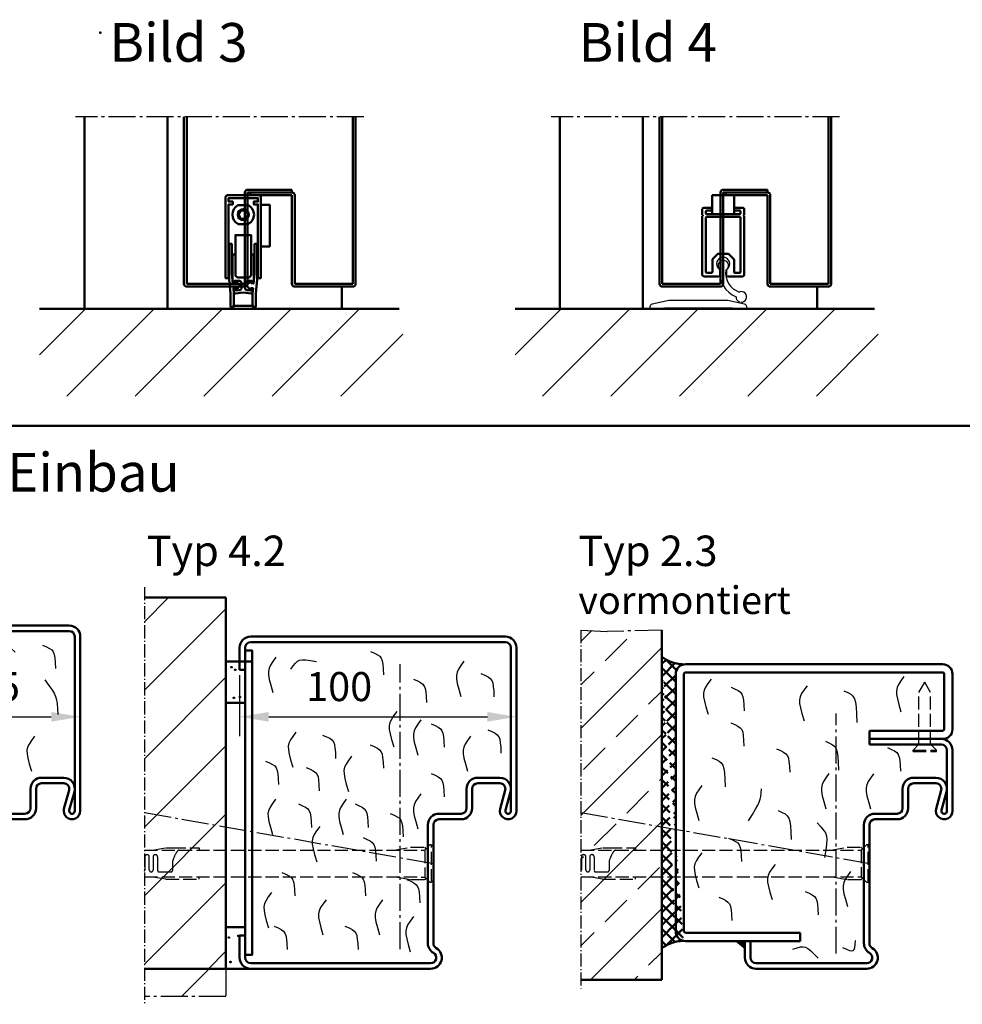
# Model space of a CAD drawing. Extents: x 446 to 6771, y 1394 to 4942.
# Drawn here: x 6255 to 6595, y 1676 to 2032 of the extents above; entities that cross this region are included whole.
import ezdxf

# ---------------------------------------------------------------- set-up
doc = ezdxf.new("R2010")
doc.units = 0
for name, pattern in [('AM_DIN_F_W050', [6.25, 4.75, -1.5]), ('AM_DIN_G_W050', [13.75, 9.75, -1.5, 1, -1.5]), ('AM_DIN_G_W050x2', [6.875, 4.75, -0.875, 0.375, -0.875]), ('SOLID', [0])]:
    doc.linetypes.add(name, pattern=pattern)
doc.layers.get('0').update_dxf_attribs({"linetype": 'CONTINUOUS'})
doc.layers.get('DEFPOINTS').update_dxf_attribs({"linetype": 'CONTINUOUS'})
doc.layers.add('0N', color=7, linetype='CONTINUOUS')
doc.layers.add('40', color=12, linetype='CONTINUOUS')
for name, color, linetype, lineweight in [('AM_0', 7, 'CONTINUOUS', 50), ('AM_2', 5, 'CONTINUOUS', 50), ('AM_3', 6, 'AM_DIN_F_W050', 25), ('AM_4', 3, 'CONTINUOUS', 25), ('AM_5', 3, 'CONTINUOUS', 25), ('AM_6', 2, 'CONTINUOUS', 35), ('AM_7', 4, 'AM_DIN_G_W050', 25), ('AM_8', 1, 'CONTINUOUS', 25)]:
    doc.layers.add(name, color=color, linetype=linetype, lineweight=lineweight)
doc.styles.get("Standard").update_dxf_attribs({"font": 'arial.ttf'})
doc.dimstyles.new('AM_DIN$0', dxfattribs={"dimtxt": 2.5, "dimasz": 2.5, "dimexe": 1, "dimexo": 1, "dimgap": 0.6, "dimtad": 1, "dimdsep": 46, "dimtxsty": 'Standard', "dimcen": 0, "dimclrd": 256, "dimclre": 256, "dimclrt": 2, "dimadec": 0, "dimazin": 2, "dimtp": 0.1, "dimtm": 0.1, "dimtfac": 0.71, "dimtmove": 0, "dimatfit": 3, "dimfxl": 1, "dimlwd": -1, "dimlwe": -1, "dimarcsym": 0})

# ---------------------------------------------------------------- blocks, each defined once
blk = doc.blocks.new('Blockzarge_2-3')
at = {"layer": '40', "linetype": 'SOLID'}
blk.add_point((150.4, 65.07), dxfattribs=at)
at = {"layer": 'AM_0'}
for p, q in [((146.9, 118.07), (53.9, 118.07)), ((50.4, 114.57), (50.4, 21.57)), ((53.4, 21.57), (53.4, 114.57)), ((53.9, 115.07), (146.9, 115.07)), ((147.4, 94.57), (147.4, 114.57)), ((150.4, 94.57), (150.4, 114.57)), ((120.4, 94.07), (146.9, 94.07)), ((120.4, 91.07), (120.4, 94.07)), ((142.5, 91.07), (146.4, 91.07)), ((95.4, 21.07), (53.9, 21.07)), ((53.9, 18.07), (95.4, 18.07)), ((95.4, 18.07), (95.4, 21.07))]:
    blk.add_line(p, q, dxfattribs=at)
at = {"layer": 'AM_0', "linetype": 'SOLID'}
for p, q in [((120.4, 91.07), (146.9, 91.07)), ((120.4, 89.07), (120.4, 91.07)), ((120.4, 91.07), (138.3, 91.07)), ((120.4, 89.07), (146.4, 89.07)), ((148.4, 65.07), (148.4, 87.07)), ((150.4, 65.07), (150.4, 87.07)), ((136.4, 77.07), (144.4, 77.07)), ((136.4, 75.07), (144.4, 75.07)), ((132.4, 66.07), (132.4, 73.07)), ((134.4, 66.07), (134.4, 73.07)), ((144.5, 65.86), (146.33, 72.55)), ((146.43, 65.34), (148.25, 72.02)), ((122.4, 64.07), (130.4, 64.07)), ((122.4, 62.07), (130.4, 62.07)), ((118.4, 17.27), (118.4, 60.07)), ((120.4, 17.27), (120.4, 60.07)), ((75.4, 12.07), (75.4, 18.07)), ((75.4, 18.07), (77.4, 18.07)), ((77.4, 12.07), (77.4, 18.07)), ((79.4, 10.07), (119.4, 10.07)), ((79.4, 8.07), (119.4, 8.07)), ((89.6, 8.07), (119.4, 8.07))]:
    blk.add_line(p, q, dxfattribs=at)
at = {"layer": 'AM_0'}
for centre, radius, start, end in [((53.9, 114.57), 3.5, 90, 180), ((146.9, 114.57), 3.5, 0, 90), ((53.9, 114.57), 0.5, 90, 180), ((146.9, 114.57), 0.5, 0, 90), ((146.9, 94.57), 3.5, 270, 0), ((146.9, 94.57), 0.5, 270, 0), ((53.9, 21.57), 3.5, 180, 270), ((53.9, 21.57), 0.5, 180, 270)]:
    blk.add_arc(centre, radius, start, end, dxfattribs=at)
at = {"layer": 'AM_0', "linetype": 'SOLID'}
for centre, radius, start, end in [((146.4, 87.07), 4, 0, 90), ((146.4, 87.07), 2, 0, 90), ((136.4, 73.07), 4, 90, 180), ((136.4, 73.07), 2, 90, 180), ((144.4, 73.07), 4, 344.7385, 90), ((144.4, 73.07), 2, 344.7385, 90), ((122.4, 60.07), 4, 90, 180), ((130.4, 66.07), 2, 270, 0), ((130.4, 66.07), 4, 270, 0), ((147.4, 65.07), 3, 164.7385, 0), ((147.4, 65.07), 1, 164.7385, 0), ((122.4, 60.07), 2, 90, 180), ((122.4, 17.27), 4, 180, 240), ((119.4, 12.07), 4, 270, 60), ((119.4, 12.07), 4, 270, 60), ((122.4, 17.27), 2, 180, 240), ((79.4, 12.07), 4, 180, 270), ((79.4, 12.07), 2, 180, 270), ((119.4, 12.07), 2, 270, 60)]:
    blk.add_arc(centre, radius, start, end, dxfattribs=at)
at = {"layer": 'AM_0'}
blk.add_solid([(71.7, 18.07), (75.4, 18.07), (75.4, 15.07)], dxfattribs=at)
at = {"layer": 'AM_3'}
for p, q in [((138.3, 107.87), (140.4, 111.57)), ((142.5, 107.87), (140.4, 111.57)), ((138.3, 89.17), (138.3, 107.87)), ((142.5, 89.17), (142.5, 107.87)), ((138.3, 89.17), (136.2, 87.07)), ((138.3, 89.17), (142.5, 89.17)), ((142.5, 89.17), (144.6, 87.07)), ((136.2, 87.07), (144.6, 87.07)), ((136.2, 86.57), (136.2, 87.07)), ((136.2, 86.57), (144.6, 86.57)), ((144.6, 86.57), (144.6, 87.07))]:
    blk.add_line(p, q, dxfattribs=at)
at = {"layer": 'AM_4', "color": 1}
for points in [[(63.18, 112.68), (62.04, 111.11), (61.22, 109.84), (60.69, 108.7), (60.45, 107.57), (60.48, 106.27), (60.77, 104.68), (61.31, 102.63), (62.08, 99.98)], [(97.86, 110.32), (96.72, 108.75), (95.9, 107.48), (95.37, 106.34), (95.13, 105.21), (95.16, 103.91), (95.45, 102.32), (95.99, 100.27), (96.76, 97.62)], [(132.88, 113.6), (131.75, 112.04), (130.92, 110.76), (130.4, 109.63), (130.15, 108.49), (130.19, 107.2), (130.48, 105.6), (131.01, 103.55), (131.78, 100.91)], [(70.45, 109.75), (71.9, 109.12), (73, 108.56), (73.79, 107.98), (74.33, 107.28), (74.69, 106.36), (74.91, 105.12), (75.05, 103.46), (75.16, 101.29)], [(111.09, 108.48), (112.54, 107.84), (113.64, 107.24), (114.43, 106.55), (114.98, 105.64), (115.33, 104.36), (115.55, 102.59), (115.69, 100.18), (115.8, 97.02)], [(70.37, 96.93), (71.82, 96.29), (72.91, 95.74), (73.7, 95.16), (74.25, 94.46), (74.6, 93.54), (74.82, 92.3), (74.96, 90.64), (75.07, 88.46)], [(104.55, 90.23), (106, 89.6), (107.1, 89.01), (107.89, 88.36), (108.43, 87.51), (108.79, 86.36), (109.01, 84.76), (109.15, 82.61), (109.26, 79.77)], [(86.87, 87.51), (88.32, 86.88), (89.41, 86.32), (90.21, 85.74), (90.75, 85.04), (91.11, 84.12), (91.33, 82.88), (91.46, 81.22), (91.58, 79.04)], [(126.94, 87.95), (128.39, 87.32), (129.48, 86.76), (130.27, 86.18), (130.82, 85.48), (131.17, 84.56), (131.39, 83.32), (131.53, 81.67), (131.64, 79.49)], [(63.52, 84.29), (64.97, 83.65), (66.07, 83.07), (66.86, 82.41), (67.41, 81.57), (67.76, 80.41), (67.98, 78.82), (68.12, 76.66), (68.23, 73.82)], [(105.75, 78.58), (104.62, 77.01), (103.79, 75.74), (103.27, 74.61), (103.03, 73.47), (103.06, 72.18), (103.35, 70.58), (103.88, 68.53), (104.65, 65.88)], [(121.88, 78.52), (120.75, 76.95), (119.92, 75.68), (119.4, 74.54), (119.16, 73.41), (119.19, 72.11), (119.48, 70.52), (120.01, 68.47), (120.78, 65.82)], [(59.87, 74.32), (58.74, 72.75), (57.91, 71.48), (57.39, 70.34), (57.15, 69.21), (57.18, 67.91), (57.47, 66.32), (58, 64.27), (58.77, 61.62)], [(76.72, 61.48), (78.17, 63.84), (79.27, 65.67), (80.06, 67.1), (80.61, 68.26), (80.96, 69.3), (81.18, 70.35), (81.32, 71.55), (81.43, 73.02)], [(87.38, 65.19), (88.83, 64.55), (89.92, 63.97), (90.72, 63.32), (91.26, 62.47), (91.62, 61.31), (91.84, 59.72), (91.97, 57.56), (92.09, 54.73)], [(101.53, 60.75), (102.85, 59.33), (103.82, 58.17), (104.48, 57.11), (104.86, 56.01), (104.98, 54.72), (104.89, 53.1), (104.6, 51), (104.16, 48.28)], [(69.49, 55.28), (70.94, 54.65), (72.04, 54.09), (72.83, 53.51), (73.38, 52.81), (73.73, 51.89), (73.95, 50.65), (74.09, 49), (74.2, 46.82)], [(59.84, 49.96), (58.7, 48.39), (57.88, 47.11), (57.35, 45.98), (57.11, 44.84), (57.14, 43.55), (57.43, 41.95), (57.97, 39.91), (58.74, 37.26)], [(86.31, 45.77), (85.17, 44.2), (84.35, 42.92), (83.82, 41.79), (83.58, 40.65), (83.61, 39.36), (83.9, 37.77), (84.44, 35.72), (85.21, 33.07)], [(113.59, 43.18), (112.45, 41.62), (111.63, 40.34), (111.1, 39.21), (110.86, 38.07), (110.89, 36.78), (111.18, 35.18), (111.72, 33.14), (112.49, 30.49)], [(97.19, 35.98), (98.64, 35.34), (99.73, 34.79), (100.53, 34.21), (101.07, 33.51), (101.43, 32.59), (101.64, 31.35), (101.78, 29.69), (101.89, 27.51)], [(65.94, 33.93), (67.39, 33.3), (68.48, 32.74), (69.27, 32.16), (69.82, 31.46), (70.18, 30.54), (70.39, 29.3), (70.53, 27.64), (70.64, 25.47)], [(110.63, 15.7), (112.08, 15.09), (113.18, 14.69), (113.97, 14.51), (114.51, 14.61), (114.87, 15), (115.09, 15.72), (115.23, 16.78), (115.34, 18.24)], [(92.76, 15.14), (94.26, 15.62), (95.45, 15.92), (96.43, 16.01), (97.3, 15.84), (98.18, 15.38), (99.16, 14.59), (100.35, 13.43), (101.87, 11.87)]]:
    blk.add_lwpolyline(points, dxfattribs=at)
at = {"layer": 'AM_7'}
blk.add_line((108.4, 13.51), (108.4, 100.27), dxfattribs=at)
blk = doc.blocks.new('*D51')
at = {"layer": 'AM_5', "transparency": 16777216}
for p, q in [((105, 109.17), (105, 84)), ((5, 106), (5, 84)), ((15.5, 91), (94.5, 91))]:
    blk.add_line(p, q, dxfattribs=at)
for points in [[(15.5, 92.75), (15.5, 89.25), (5, 91)], [(94.5, 92.75), (94.5, 89.25), (105, 91)]]:
    blk.add_solid(points, dxfattribs=at)
at = {"layer": 'DEFPOINTS', "color": 0, "transparency": 16777216}
for p in [(105, 116.17), (5, 113), (105, 91)]:
    blk.add_point(p, dxfattribs=at)
at = {"layer": 'AM_5', "color": 2, "transparency": 16777216, "insert": (40.94, 100.56), "char_height": 10.5, "attachment_point": 5}
blk.add_mtext('100', dxfattribs=at)
blk = doc.blocks.new('Dübel-BZ4-2')
for p, q in [((-103.09, 4.83), (-1.85, 4.87)), ((-100.18, 4.83), (-95.24, 5.7)), ((-95.24, 5.7), (-92.94, 5.7)), ((-92.94, 5.7), (-83.34, 5.7)), ((-83.34, 5.7), (-83.34, 4.84)), ((-12.82, 4.87), (-6.96, 5.9)), ((-6.96, 5.9), (-1.96, 5.9)), ((-1.96, 5.9), (-1.4, 5.34)), ((0, 6.75), (-1.85, 4.87)), ((-1.85, 4.87), (-1.85, -4.87)), ((0.66, 6.75), (0, 6.75)), ((0.66, 6.35), (1.31, 7)), ((0.66, -6.75), (0.66, 6.75)), ((1.31, 7), (1.31, -7)), ((-102.94, 2.4), (-102.94, -2.3)), ((-101.34, -2.3), (-101.34, 2.4)), ((-99.94, 2.4), (-99.94, -2.3)), ((-98.34, 2.4), (-98.34, -2.5)), ((-92.94, 0.84), (-92.94, -2.5)), ((-97.84, -3), (-93.44, -3)), ((-103.09, -4.83), (-1.85, -4.87)), ((-95.34, -5.7), (-100.44, -4.8)), ((-95.34, -5.7), (-83.34, -5.7)), ((-83.34, -5.7), (-83.34, -4.84)), ((-6.96, -5.9), (-12.82, -4.87)), ((-1.96, -5.9), (-6.96, -5.9)), ((-1.4, -5.34), (-1.96, -5.9)), ((0, -6.75), (-1.85, -4.87)), ((0, -6.75), (0.66, -6.75)), ((1.31, -7), (0.66, -6.35))]:
    blk.add_line(p, q)
for centre, radius, start, end in [((-75.4, -4.89), 18.44, 152.5777, 161.9074), ((-88.44, 1.92), 3.73, 135.2373, 153.2303), ((-90.47, 3.93), 0.881, 98.438, 135.8508), ((-102.14, 2.4), 0.8, 359.9974, 178.8106), ((-99.14, 2.4), 0.8, 2.3756, 179.991), ((-103.64, -2.3), 0.7, 321.517, 359.9777), ((-100.64, -2.3), 0.7, 180.0227, 359.9773), ((-97.84, -2.5), 0.5, 180.0273, 269.9728), ((-93.44, -2.5), 0.5, 270.0397, 359.9603)]:
    blk.add_arc(centre, radius, start, end)
blk = doc.blocks.new('*D53')
at = {"layer": 'AM_5', "transparency": 16777216}
for p, q in [((80, 113.17), (80, 84)), ((5, 110), (5, 84)), ((15.5, 91), (69.5, 91))]:
    blk.add_line(p, q, dxfattribs=at)
for points in [[(15.5, 92.75), (15.5, 89.25), (5, 91)], [(69.5, 92.75), (69.5, 89.25), (80, 91)]]:
    blk.add_solid(points, dxfattribs=at)
at = {"layer": 'DEFPOINTS', "color": 0, "transparency": 16777216}
for p in [(80, 120.17), (5, 117), (80, 91)]:
    blk.add_point(p, dxfattribs=at)
at = {"layer": 'AM_5', "color": 2, "transparency": 16777216, "insert": (50.26, 100.54), "char_height": 10.5, "attachment_point": 5}
blk.add_mtext('75', dxfattribs=at)
blk = doc.blocks.new('Blockzarge_4-2')
for p, q in [((9, 120), (101, 120)), ((9, 118), (101, 118)), ((5, 108), (5, 116)), ((7, 108), (7, 116)), ((103, 57), (103, 116)), ((105, 57), (105, 116)), ((5, 108), (7, 108)), ((91, 69), (99, 69)), ((87, 58), (87, 65)), ((89, 58), (89, 65)), ((91, 67), (99, 67)), ((99.106, 57.79), (100.929, 64.474)), ((101.035, 57.263), (102.859, 63.947)), ((77, 56), (85, 56)), ((77, 54), (85, 54)), ((73, 51.686), (73, 52)), ((73, 9.196), (73, 51.686)), ((75, 9.196), (75, 52)), ((5, 12), (7, 12)), ((7, 4), (7, 12)), ((9, 2), (74, 2)), ((9, 0), (74, 0))]:
    blk.add_line(p, q)
at = {"linetype": 'SOLID'}
for p, q in [((73, 51.686), (73, 52)), ((75, 51.686), (75, 52)), ((75, 49.9), (75, 51.686)), ((75, 32.314), (75, 43.1)), ((75, 32.314), (75, 32))]:
    blk.add_line(p, q, dxfattribs=at)
for centre, radius, start, end in [((9, 116), 4, 90, 180), ((9, 116), 2, 90, 180), ((101, 116), 4, 0, 90), ((101, 116), 2, 0, 90), ((91, 65), 4, 90, 180), ((99, 65), 4, 344.73852, 90), ((91, 65), 2, 90, 180), ((99, 65), 2, 344.73852, 90), ((85, 58), 4, 270, 0), ((85, 58), 2, 270, 0), ((102, 57), 3, 164.73852, 0), ((102, 57), 1, 164.73852, 0), ((77, 52), 4, 90, 180), ((77, 52), 2, 90, 180), ((77, 9.196), 4, 180, 240), ((74, 4), 4, 270, 60), ((77, 9.196), 2, 180, 240), ((9, 4), 4, 180, 270), ((9, 4), 2, 180, 270), ((74, 4), 2, 270, 60)]:
    blk.add_arc(centre, radius, start, end)
for radius in [4, 2]:
    blk.add_arc((77, 52), radius, 90, 180, dxfattribs=at)
at = {"layer": '0N'}
blk.add_line((75, 43.1), (75, 49.9), dxfattribs=at)
at = {"layer": 'AM_0'}
for p, q in [((5, 108), (5, 113)), ((5, 12), (5, 4)), ((15, 0), (18, 0))]:
    blk.add_line(p, q, dxfattribs=at)
blk.add_lwpolyline([(7, 5), (9.5, 5), (9.5, 115), (7, 115)], close=True, dxfattribs=at)
at = {"layer": 'AM_4', "color": 1}
for points in [[(52.258, 114.65), (53.709, 114.016), (54.802, 113.459), (55.594, 112.881), (56.14, 112.181), (56.495, 111.261), (56.713, 110.021), (56.851, 108.362), (56.963, 106.185)], [(18.09, 112.54), (16.956, 110.972), (16.132, 109.696), (15.607, 108.564), (15.365, 107.426), (15.396, 106.134), (15.686, 104.538), (16.223, 102.491), (16.993, 99.843)], [(23.446, 108.183), (24.369, 109.469), (25.141, 110.423), (25.872, 111.077), (26.67, 111.465), (27.644, 111.62), (28.903, 111.575), (30.554, 111.364), (32.706, 111.02)], [(86.016, 111.089), (84.882, 109.522), (84.058, 108.246), (83.532, 107.113), (83.291, 105.975), (83.322, 104.683), (83.612, 103.088), (84.148, 101.04), (84.918, 98.393)], [(67.786, 104.607), (69.236, 103.973), (70.33, 103.416), (71.122, 102.838), (71.668, 102.138), (72.023, 101.218), (72.241, 99.978), (72.379, 98.319), (72.491, 96.142)], [(92.175, 106.64), (93.625, 106.006), (94.719, 105.449), (95.511, 104.871), (96.057, 104.171), (96.411, 103.251), (96.63, 102.011), (96.768, 100.352), (96.88, 98.175)], [(61.754, 92.881), (60.62, 91.313), (59.796, 90.037), (59.27, 88.905), (59.029, 87.767), (59.06, 86.474), (59.35, 84.879), (59.886, 82.832), (60.656, 80.184)], [(70.472, 89.889), (69.337, 88.321), (68.514, 87.045), (67.988, 85.913), (67.747, 84.775), (67.778, 83.482), (68.068, 81.887), (68.604, 79.84), (69.374, 77.192)], [(25.291, 85.505), (24.157, 83.938), (23.333, 82.662), (22.807, 81.529), (22.566, 80.391), (22.597, 79.099), (22.887, 77.504), (23.423, 75.457), (24.193, 72.809)], [(74.21, 88.466), (75.66, 87.832), (76.754, 87.276), (77.546, 86.697), (78.092, 85.997), (78.446, 85.077), (78.665, 83.837), (78.803, 82.178), (78.915, 80.001)], [(94.704, 86.286), (96.155, 85.653), (97.248, 85.096), (98.04, 84.517), (98.586, 83.818), (98.941, 82.897), (99.16, 81.657), (99.297, 79.999), (99.41, 77.822)], [(34.971, 84.437), (36.421, 83.803), (37.514, 83.246), (38.307, 82.668), (38.852, 81.968), (39.207, 81.048), (39.426, 79.808), (39.564, 78.149), (39.676, 75.972)], [(88.445, 84.021), (87.311, 82.453), (86.487, 81.178), (85.961, 80.045), (85.72, 78.907), (85.751, 77.615), (86.041, 76.019), (86.578, 73.972), (87.348, 71.324)], [(52.198, 80.881), (53.648, 80.247), (54.742, 79.69), (55.534, 79.112), (56.08, 78.412), (56.435, 77.492), (56.653, 76.252), (56.791, 74.593), (56.903, 72.416)], [(14.326, 75.011), (15.777, 74.377), (16.87, 73.821), (17.662, 73.242), (18.208, 72.542), (18.563, 71.622), (18.782, 70.382), (18.919, 68.723), (19.031, 66.547)], [(45.393, 76.765), (44.259, 75.197), (43.435, 73.922), (42.909, 72.789), (42.668, 71.651), (42.699, 70.359), (42.989, 68.764), (43.525, 66.716), (44.295, 64.068)], [(29.064, 72.691), (30.514, 72.057), (31.607, 71.501), (32.4, 70.922), (32.945, 70.222), (33.3, 69.302), (33.519, 68.062), (33.657, 66.403), (33.769, 64.226)], [(74.21, 70.53), (75.66, 69.896), (76.754, 69.34), (77.546, 68.761), (78.092, 68.061), (78.446, 67.141), (78.665, 65.901), (78.803, 64.242), (78.915, 62.066)], [(17.961, 61.227), (16.826, 59.659), (16.003, 58.383), (15.477, 57.251), (15.236, 56.113), (15.267, 54.82), (15.557, 53.225), (16.093, 51.178), (16.863, 48.53)], [(43.53, 61.227), (42.395, 59.659), (41.572, 58.383), (41.046, 57.251), (40.805, 56.113), (40.836, 54.82), (41.126, 53.225), (41.662, 51.178), (42.432, 48.53)], [(70.472, 63.227), (69.337, 61.659), (68.514, 60.383), (67.988, 59.251), (67.747, 58.113), (67.778, 56.82), (68.068, 55.225), (68.604, 53.178), (69.374, 50.53)], [(26.244, 59.53), (27.694, 58.896), (28.788, 58.34), (29.58, 57.761), (30.126, 57.061), (30.48, 56.141), (30.699, 54.901), (30.837, 53.242), (30.949, 51.066)], [(46.699, 59.53), (48.149, 58.896), (49.243, 58.34), (50.035, 57.761), (50.581, 57.061), (50.935, 56.141), (51.154, 54.901), (51.292, 53.242), (51.404, 51.066)], [(59.391, 56.119), (60.841, 55.485), (61.935, 54.929), (62.727, 54.35), (63.273, 53.65), (63.628, 52.73), (63.846, 51.49), (63.984, 49.831), (64.096, 47.654)], [(33.93, 51.355), (32.795, 49.787), (31.972, 48.511), (31.446, 47.379), (31.205, 46.241), (31.236, 44.949), (31.526, 43.353), (32.062, 41.306), (32.832, 38.658)], [(49.571, 47.349), (51.021, 46.716), (52.115, 46.159), (52.907, 45.58), (53.453, 44.881), (53.807, 43.96), (54.026, 42.72), (54.164, 41.062), (54.276, 38.885)], [(20.225, 34.791), (21.675, 34.157), (22.768, 33.601), (23.56, 33.022), (24.106, 32.322), (24.461, 31.402), (24.68, 30.162), (24.818, 28.503), (24.93, 26.327)], [(45.794, 34.791), (47.244, 34.157), (48.337, 33.601), (49.129, 33.022), (49.675, 32.322), (50.03, 31.402), (50.249, 30.162), (50.387, 28.503), (50.499, 26.327)], [(65.352, 32.224), (66.802, 31.59), (67.896, 31.034), (68.688, 30.455), (69.234, 29.755), (69.588, 28.835), (69.807, 27.595), (69.945, 25.936), (70.057, 23.76)], [(16.486, 27.488), (15.352, 25.92), (14.528, 24.644), (14.002, 23.512), (13.761, 22.374), (13.792, 21.081), (14.082, 19.486), (14.619, 17.439), (15.388, 14.791)], [(36.199, 24.921), (35.065, 23.353), (34.241, 22.077), (33.715, 20.945), (33.474, 19.807), (33.505, 18.514), (33.795, 16.919), (34.331, 14.872), (35.101, 12.224)], [(56.654, 24.921), (55.52, 23.353), (54.696, 22.077), (54.17, 20.945), (53.929, 19.807), (53.96, 18.514), (54.25, 16.919), (54.787, 14.872), (55.556, 12.224)], [(67.744, 18.799), (66.61, 17.231), (65.786, 15.955), (65.26, 14.822), (65.019, 13.685), (65.05, 12.392), (65.34, 10.797), (65.876, 8.75), (66.646, 6.102)], [(17.482, 15.34), (18.932, 14.706), (20.026, 14.15), (20.818, 13.571), (21.364, 12.871), (21.718, 11.951), (21.937, 10.711), (22.075, 9.052), (22.187, 6.876)], [(43.051, 15.34), (44.501, 14.706), (45.595, 14.15), (46.387, 13.571), (46.933, 12.871), (47.287, 11.951), (47.506, 10.711), (47.644, 9.052), (47.756, 6.876)]]:
    blk.add_lwpolyline(points, dxfattribs=at)
at = {"layer": 'AM_7'}
blk.add_line((63, 7.105), (63, 110), dxfattribs=at)
at = {"layer": 'AM_5'}
dim = blk.add_linear_dim(base=(104.996, 91), p1=(5, 113), p2=(104.996, 116.169), dimstyle='AM_DIN$0', override={"dimscale": 7, "dimtxt": 1.5, "dimasz": 1.5}, dxfattribs=at)
dim.commit()
dim.dimension.update_dxf_attribs({"geometry": '*D51', "text_midpoint": (40.937, 91), "dimtype": 128})
blk = doc.blocks.new('Blockzarge_4-1')
for p, q in [((9, 124), (76, 124)), ((9, 122), (76, 122)), ((5, 112), (5, 120)), ((7, 112), (7, 120)), ((78, 57), (78, 120)), ((80, 57), (80, 120)), ((5, 112), (7, 112)), ((66, 69), (74, 69)), ((62, 58), (62, 65)), ((64, 58), (64, 65)), ((66, 67), (74, 67)), ((74.106, 57.79), (75.929, 64.474)), ((76.035, 57.263), (77.859, 63.947)), ((52, 56), (60, 56)), ((52, 54), (60, 54)), ((48, 51.686), (48, 52)), ((48, 9.196), (48, 51.686)), ((50, 9.196), (50, 52)), ((5, 12), (7, 12)), ((7, 4), (7, 12)), ((9, 2), (49, 2)), ((9, 0), (49, 0))]:
    blk.add_line(p, q)
at = {"linetype": 'SOLID'}
for p, q in [((48, 51.686), (48, 52)), ((50, 51.686), (50, 52)), ((50, 49.9), (50, 51.686)), ((50, 32.314), (50, 43.1)), ((50, 32.314), (50, 32))]:
    blk.add_line(p, q, dxfattribs=at)
for centre, radius, start, end in [((9, 120), 4, 90, 180), ((9, 120), 2, 90, 180), ((76, 120), 4, 0, 90), ((76, 120), 2, 0, 90), ((66, 65), 4, 90, 180), ((74, 65), 4, 344.73852, 90), ((66, 65), 2, 90, 180), ((74, 65), 2, 344.73852, 90), ((60, 58), 4, 270, 0), ((60, 58), 2, 270, 0), ((77, 57), 3, 164.73852, 0), ((77, 57), 1, 164.73852, 0), ((52, 52), 4, 90, 180), ((52, 52), 2, 90, 180), ((52, 9.196), 4, 180, 240), ((49, 4), 4, 270, 60), ((52, 9.196), 2, 180, 240), ((9, 4), 4, 180, 270), ((9, 4), 2, 180, 270), ((49, 4), 2, 270, 60)]:
    blk.add_arc(centre, radius, start, end)
for radius in [4, 2]:
    blk.add_arc((52, 52), radius, 90, 180, dxfattribs=at)
at = {"layer": '0N'}
blk.add_line((50, 43.1), (50, 49.9), dxfattribs=at)
at = {"layer": 'AM_0'}
for p, q in [((5, 112), (5, 117)), ((5, 12), (5, 4)), ((15, 0), (18, 0))]:
    blk.add_line(p, q, dxfattribs=at)
blk.add_lwpolyline([(7, 5), (9.5, 5), (9.5, 119), (7, 119)], close=True, dxfattribs=at)
at = {"layer": 'AM_4', "color": 1}
for points in [[(47.335, 117.429), (48.834, 117.935), (50.018, 118.259), (50.993, 118.363), (51.868, 118.212), (52.75, 117.769), (53.745, 116.999), (54.963, 115.864), (56.509, 114.328)], [(18.09, 116.54), (16.956, 114.964), (16.132, 113.634), (15.607, 112.353), (15.365, 110.926), (15.396, 109.157), (15.686, 106.851), (16.223, 103.811), (16.993, 99.843)], [(66.335, 116.937), (67.785, 116.304), (68.878, 115.747), (69.67, 115.168), (70.216, 114.469), (70.571, 113.548), (70.79, 112.308), (70.928, 110.65), (71.04, 108.473)], [(27.98, 113.61), (29.43, 112.976), (30.524, 112.419), (31.316, 111.841), (31.862, 111.141), (32.217, 110.221), (32.435, 108.981), (32.573, 107.322), (32.685, 105.145)], [(67.184, 104.325), (68.634, 102.37), (69.727, 100.822), (70.52, 99.532), (71.065, 98.356), (71.42, 97.146), (71.639, 95.758), (71.777, 94.045), (71.889, 91.86)], [(27.198, 90.135), (28.648, 89.501), (29.742, 88.944), (30.534, 88.366), (31.08, 87.666), (31.435, 86.746), (31.653, 85.506), (31.791, 83.847), (31.903, 81.67)], [(14.326, 84.011), (15.777, 83.377), (16.87, 82.821), (17.662, 82.242), (18.208, 81.542), (18.563, 80.622), (18.782, 79.382), (18.919, 77.723), (19.031, 75.547)], [(63.445, 84.021), (62.311, 82.453), (61.487, 81.178), (60.961, 80.045), (60.72, 78.907), (60.751, 77.615), (61.041, 76.019), (61.578, 73.972), (62.348, 71.324)], [(49.21, 79.906), (50.66, 79.272), (51.754, 78.716), (52.546, 78.137), (53.092, 77.437), (53.446, 76.517), (53.665, 75.277), (53.803, 73.618), (53.915, 71.442)], [(40.641, 77.308), (39.507, 75.74), (38.683, 74.464), (38.157, 73.332), (37.916, 72.194), (37.947, 70.901), (38.237, 69.306), (38.774, 67.259), (39.543, 64.611)], [(21.699, 68.53), (23.149, 67.896), (24.243, 67.34), (25.035, 66.761), (25.581, 66.061), (25.935, 65.141), (26.154, 63.901), (26.292, 62.242), (26.404, 60.066)], [(48.702, 67.271), (50.152, 66.637), (51.245, 66.081), (52.037, 65.502), (52.583, 64.802), (52.938, 63.882), (53.157, 62.642), (53.294, 60.983), (53.407, 58.806)], [(17.961, 61.227), (16.826, 59.659), (16.003, 58.383), (15.477, 57.251), (15.236, 56.113), (15.267, 54.82), (15.557, 53.225), (16.093, 51.178), (16.863, 48.53)], [(34.391, 56.119), (35.841, 55.485), (36.935, 54.929), (37.727, 54.35), (38.273, 53.65), (38.628, 52.73), (38.846, 51.49), (38.984, 49.831), (39.096, 47.654)], [(23.021, 41.904), (24.471, 41.271), (25.565, 40.714), (26.357, 40.135), (26.903, 39.436), (27.257, 38.515), (27.476, 37.275), (27.614, 35.617), (27.726, 33.44)], [(14.961, 33.585), (13.827, 32.017), (13.003, 30.741), (12.477, 29.609), (12.236, 28.471), (12.267, 27.179), (12.557, 25.583), (13.093, 23.536), (13.863, 20.888)], [(40.352, 32.224), (41.802, 31.59), (42.896, 31.034), (43.688, 30.455), (44.234, 29.755), (44.588, 28.835), (44.807, 27.595), (44.945, 25.936), (45.057, 23.76)], [(29.112, 25.175), (27.978, 23.607), (27.154, 22.331), (26.628, 21.199), (26.387, 20.061), (26.418, 18.768), (26.708, 17.173), (27.244, 15.126), (28.014, 12.478)], [(42.744, 18.799), (41.61, 17.231), (40.786, 15.955), (40.26, 14.822), (40.019, 13.685), (40.05, 12.392), (40.34, 10.797), (40.876, 8.75), (41.646, 6.102)], [(15.702, 13.308), (17.152, 12.674), (18.246, 12.117), (19.038, 11.539), (19.584, 10.839), (19.939, 9.919), (20.157, 8.679), (20.295, 7.02), (20.407, 4.843)]]:
    blk.add_lwpolyline(points, dxfattribs=at)
at = {"layer": 'AM_7'}
blk.add_line((38, 7.105), (38, 114), dxfattribs=at)
at = {"layer": 'AM_5'}
dim = blk.add_linear_dim(base=(79.996, 91), p1=(5, 117), p2=(79.996, 120.169), dimstyle='AM_DIN$0', override={"dimscale": 7, "dimtxt": 1.5, "dimasz": 1.5, "dimpost": ''}, dxfattribs=at)
dim.commit()
dim.dimension.update_dxf_attribs({"geometry": '*D53', "text_midpoint": (50.262, 91), "dimtype": 128})

msp = doc.modelspace()

# ---------------------------------------------------------------- hatches: boundary and pattern name
at = {"layer": 'AM_0'}
h = msp.add_hatch(dxfattribs=at)
h.set_pattern_fill('ANSI37', color=1, angle=90, style=0)
h.set_pattern_definition([(135, (8102.5056, -4559.5884), (-2.245064, -2.245064), []), (225, (8102.5056, -4559.5884), (2.245064, -2.245064), [])])
edge = h.paths.add_edge_path()
edge.add_line((6486.766, 1696.461), (6486.766, 1801.658))
edge.add_spline(control_points=[(6494.538, 1699.136), (6492.963, 1699.009), (6490.482, 1698.742), (6487.756, 1697.082), (6486.766, 1696.461)], knot_values=[0.4715887, 0.4715887, 0.4715887, 0.4715887, 6.161337, 9.3898837, 9.3898837, 9.3898837, 9.3898837], degree=3, periodic=0)
edge.add_line((6491.766, 1702.56), (6491.766, 1795.56))
edge.add_arc((6495.266, 1795.56), 3.5, 90, 180)
edge.add_spline(control_points=[(6494.538, 1798.983), (6492.963, 1799.11), (6490.482, 1799.377), (6487.756, 1801.037), (6486.766, 1801.658)], knot_values=[0.4715887, 0.4715887, 0.4715887, 0.4715887, 6.161337, 9.3898837, 9.3898837, 9.3898837, 9.3898837], degree=3, periodic=0)
at = {"layer": 'AM_7'}
h = msp.add_hatch(dxfattribs=at)
h.set_pattern_fill('_U', color=256, scale=17.5, angle=45, style=0, pattern_type=0)
h.set_pattern_definition([(45, (69.456, 261.276), (-12.37437, 12.37437), [])])
h.paths.add_polyline_path([(6299.852, 1679.06), (6329.254, 1679.06), (6329.254, 1689.06), (6299.852, 1689.06)])
at = {"layer": 'AM_8'}
h = msp.add_hatch(dxfattribs=at)
h.set_pattern_fill('_U', color=256, scale=17.5, angle=45, style=0, pattern_type=0)
h.set_pattern_definition([(45, (3974.806, 1617.786), (-12.37437, 12.37437), [])])
h.paths.add_polyline_path([(6329.254, 1823.155), (6299.852, 1823.155), (6299.852, 1689.06), (6329.254, 1689.06)])
h = msp.add_hatch(dxfattribs=at)
h.set_pattern_fill('ANSI33', color=256, scale=3.5, style=0)
h.set_pattern_definition([(45, (439.406, 32.307), (-15.71545, 15.71545), []), (45, (455.12, 32.307), (-15.71545, 15.71545), [11.1125, -5.55625])])
h.paths.add_polyline_path([(6486.766, 1685.06), (6486.766, 1811.398), (6466.994, 1810.904), (6457.563, 1811.435), (6457.563, 1685.06)])

# ---------------------------------------------------------------- linework, layer by layer
for p, q in [((6507.743, 1939.702), (6507.743, 1941.352)), ((6510.143, 1941.352), (6510.143, 1939.702)), ((6482.443, 1928.207), (6482.443, 1927.516)), ((6489.236, 1930.471), (6483.234, 1929.185)), ((6510.231, 1930.516), (6489.655, 1930.516)), ((6516.653, 1929.185), (6510.651, 1930.471)), ((6517.443, 1927.516), (6517.443, 1928.207)), ((6482.443, 1927.516), (6487.443, 1927.516)), ((6487.443, 1927.516), (6487.743, 1927.816)), ((6487.743, 1927.816), (6512.143, 1927.816)), ((6512.143, 1927.816), (6512.443, 1927.516)), ((6512.443, 1927.516), (6517.443, 1927.516))]:
    msp.add_line(p, q)
at = {"lineweight": 50}
msp.add_circle((6335.544, 1961.516), 2, dxfattribs=at)
for centre, radius, start, end in [((6508.943, 1943.702), 2.4, 305.8883, 234.1117), ((6508.964, 1943.082), 1.9, 298.36348, 234.58816), ((6507.243, 1939.702), 0.5, 270, 0), ((6507.243, 1941.352), 0.5, 0, 54.1117), ((6517.022, 1940.427), 9.225, 173.10861, 248.11763), ((6517.05, 1940.426), 7.25, 172.19837, 251.52079), ((6510.643, 1941.352), 0.5, 125.8883, 180), ((6510.643, 1939.702), 0.5, 180, 270), ((6515.482, 1931.795), 1.9, 177.86326, 250.78332), ((6515.482, 1931.795), 1.9, 265.02716, 112.60047), ((6483.443, 1928.207), 1, 102.09476, 180), ((6489.655, 1928.516), 2, 90, 102.09476), ((6510.231, 1928.516), 2, 77.90524, 90), ((6516.443, 1928.207), 1, 0, 77.90524)]:
    msp.add_arc(centre, radius, start, end)
at = {"layer": 'AM_0'}
for p, q in [((6278.144, 1927.516), (6278.144, 1996.816)), ((6308.144, 1927.516), (6308.144, 1996.816)), ((6314.144, 1936.516), (6314.144, 1996.816)), ((6315.144, 1936.516), (6315.144, 1996.816)), ((6375.144, 1936.516), (6375.144, 1996.816)), ((6376.144, 1936.516), (6376.144, 1996.816)), ((6449.943, 1927.516), (6449.943, 1996.816)), ((6479.943, 1927.516), (6479.943, 1996.816)), ((6485.943, 1936.516), (6485.943, 1996.816)), ((6486.943, 1936.516), (6486.943, 1996.816)), ((6546.943, 1936.516), (6546.943, 1996.816)), ((6547.943, 1936.516), (6547.943, 1996.816)), ((6336.144, 1936.516), (6336.144, 1969.516)), ((6337.144, 1970.516), (6353.144, 1970.516)), ((6337.144, 1936.516), (6337.144, 1969.516)), ((6337.144, 1969.516), (6353.144, 1969.516)), ((6338.144, 1968.516), (6338.144, 1969.516)), ((6338.144, 1968.516), (6353.144, 1968.516)), ((6353.144, 1970.516), (6353.144, 1969.516)), ((6353.144, 1968.516), (6353.144, 1936.516)), ((6354.144, 1968.516), (6354.144, 1936.516)), ((6504.943, 1961.702), (6504.943, 1968.516)), ((6504.943, 1968.516), (6512.943, 1968.516)), ((6507.943, 1936.516), (6507.943, 1969.516)), ((6508.943, 1970.516), (6524.943, 1970.516)), ((6508.943, 1936.516), (6508.943, 1969.516)), ((6508.943, 1969.516), (6524.943, 1969.516)), ((6509.943, 1968.516), (6509.943, 1969.516)), ((6509.943, 1968.516), (6524.943, 1968.516)), ((6512.943, 1968.516), (6512.943, 1961.702)), ((6524.943, 1970.516), (6524.943, 1969.516)), ((6524.943, 1968.516), (6524.943, 1936.516)), ((6525.943, 1968.516), (6525.943, 1936.516)), ((6504.743, 1964.002), (6501.893, 1964.002)), ((6515.993, 1964.002), (6513.143, 1964.002)), ((6501.393, 1963.502), (6501.393, 1961.402)), ((6501.393, 1961.002), (6501.393, 1939.702)), ((6502.693, 1961.902), (6502.693, 1962.802)), ((6502.693, 1960.502), (6502.693, 1940.702)), ((6502.893, 1963.002), (6504.743, 1963.002)), ((6514.993, 1961.702), (6502.893, 1961.702)), ((6514.993, 1960.702), (6502.893, 1960.702)), ((6513.143, 1963.002), (6514.993, 1963.002)), ((6515.193, 1962.802), (6515.193, 1961.902)), ((6515.193, 1940.702), (6515.193, 1960.502)), ((6516.493, 1961.402), (6516.493, 1963.502)), ((6516.493, 1939.702), (6516.493, 1961.002)), ((6505.19, 1945.548), (6506.897, 1947.255)), ((6507.25, 1947.402), (6510.636, 1947.402)), ((6510.99, 1947.255), (6512.697, 1945.548)), ((6505.043, 1940.702), (6505.043, 1945.194)), ((6512.843, 1945.194), (6512.843, 1940.702)), ((6507.243, 1939.202), (6501.893, 1939.202)), ((6502.893, 1940.502), (6504.843, 1940.502)), ((6510.643, 1939.202), (6515.993, 1939.202)), ((6513.043, 1940.502), (6514.993, 1940.502)), ((6315.144, 1936.516), (6336.144, 1936.516)), ((6315.144, 1935.516), (6336.144, 1935.516)), ((6375.144, 1936.516), (6354.144, 1936.516)), ((6375.144, 1935.516), (6354.144, 1935.516)), ((6371.144, 1935.516), (6371.144, 1927.516)), ((6486.943, 1936.516), (6507.943, 1936.516)), ((6486.943, 1935.516), (6507.943, 1935.516)), ((6546.943, 1936.516), (6525.943, 1936.516)), ((6546.943, 1935.516), (6525.943, 1935.516)), ((6542.943, 1935.516), (6542.943, 1927.516)), ((6338.254, 1800.06), (6329.254, 1800.06)), ((6329.254, 1689.06), (6338.254, 1689.06))]:
    msp.add_line(p, q, dxfattribs=at)
for points in [[(6330.106, 1938.516), (6329.294, 1938.516, -0.4142136), (6329.144, 1938.666), (6329.144, 1967.816, -0.4142136), (6329.844, 1968.516), (6341.244, 1968.516, -0.4142136), (6341.944, 1967.816), (6341.944, 1938.666, -0.4142136), (6341.794, 1938.516), (6340.983, 1938.516, -0.4142136), (6340.833, 1938.666), (6340.833, 1965.216), (6339.333, 1965.216), (6339.333, 1966.216), (6340.833, 1966.216), (6340.833, 1967.516), (6330.256, 1967.516), (6330.256, 1966.216), (6331.756, 1966.216), (6331.756, 1965.216), (6330.256, 1965.216), (6330.256, 1938.666, -0.4142136)], [(6333.687, 1964.916, 0.1313133), (6333.587, 1964.889, 0.5770228), (6333.587, 1958.143, 0.1313133), (6333.687, 1958.116), (6337.402, 1958.116, 0.1322417), (6337.502, 1958.143, 0.575807), (6337.502, 1964.889, 0.1322417), (6337.402, 1964.916)], [(6338.394, 1939.816), (6338.394, 1954.116), (6332.694, 1954.116), (6332.694, 1939.816, 0.4142136), (6333.694, 1938.816), (6337.394, 1938.816, 0.4142136)], [(6331.81, 1936.63), (6332.604, 1936.71), (6332.596, 1936.777, -0.6474391), (6333.068, 1937.055), (6334.357, 1936.141, -0.4493987), (6334.381, 1935.918), (6333.321, 1934.747, -0.6474404), (6332.8, 1934.916), (6332.793, 1934.982), (6332.001, 1934.889), (6332.198, 1933.016), (6332.198, 1928.833), (6331.809, 1928.444, 0.375407), (6331.8, 1928.313, 0.0672444), (6331.895, 1928.218, 0.375407), (6332.026, 1928.227), (6332.415, 1928.616), (6338.674, 1928.616), (6339.063, 1928.227, 0.375407), (6339.194, 1928.218, 0.0672444), (6339.289, 1928.313, 0.375407), (6339.28, 1928.444), (6338.891, 1928.833), (6338.891, 1933.016), (6339.088, 1934.889), (6338.296, 1934.982), (6338.288, 1934.916, -0.6474404), (6337.768, 1934.747), (6336.708, 1935.918, -0.4493987), (6336.732, 1936.141), (6338.021, 1937.055, -0.6474404), (6338.493, 1936.777), (6338.485, 1936.71), (6339.279, 1936.63), (6339.633, 1940.089), (6339.633, 1950.716, -0.4142136), (6339.933, 1951.016), (6340.333, 1951.016, -0.4142136), (6340.633, 1950.716), (6340.633, 1938.119), (6340.091, 1933.016), (6340.091, 1928.516, -0.4142136), (6339.091, 1927.516), (6331.998, 1927.516, -0.4142136), (6330.998, 1928.516), (6330.998, 1933.016), (6330.456, 1938.119), (6330.456, 1950.716, -0.4142136), (6330.756, 1951.016), (6331.156, 1951.016, -0.4142136), (6331.456, 1950.716), (6331.456, 1940.089)], [(6331.694, 1947.133), (6332.694, 1947.133), (6332.694, 1939.816, 0.4142136), (6333.694, 1938.816), (6337.394, 1938.816, 0.4142136), (6338.394, 1939.816), (6338.394, 1947.133), (6339.394, 1947.133), (6339.394, 1937.816), (6339.301, 1936.926, -0.4137504), (6339.167, 1936.818), (6338.718, 1936.71, -0.5791447), (6338.508, 1936.932), (6338.587, 1937.627), (6337.144, 1937.626, 0.4139667), (6336.145, 1936.627), (6336.144, 1935.17, 0.3826524), (6337.035, 1934.176), (6338.194, 1934.048), (6338.268, 1934.744, -0.4646715), (6338.521, 1934.915), (6338.936, 1934.713, -0.3152988), (6339.047, 1934.512), (6338.937, 1933.464, -0.383864), (6338.44, 1933.016), (6335.544, 1933.333), (6332.762, 1933.028, -0.4495861), (6332.152, 1933.464), (6332.042, 1934.512, -0.3152988), (6332.153, 1934.713), (6332.568, 1934.915, -0.4646715), (6332.821, 1934.744), (6332.894, 1934.048), (6334.054, 1934.176, 0.3826525), (6334.945, 1935.17), (6334.944, 1936.627, 0.4139667), (6333.945, 1937.626), (6332.502, 1937.627), (6332.581, 1936.932, -0.4646715), (6332.371, 1936.71), (6331.922, 1936.818, -0.2271202), (6331.788, 1936.926), (6331.694, 1937.816)]]:
    msp.add_lwpolyline(points, format="xyb", close=True, dxfattribs=at)
for points in [[(6341.944, 1965.016), (6345.144, 1965.016), (6345.144, 1950.016), (6341.944, 1950.016)], [(6334.678, 1963.016), (6333.812, 1961.516), (6334.678, 1960.016), (6336.41, 1960.016), (6337.277, 1961.516), (6336.41, 1963.016)], [(6336.254, 1704.06), (6329.254, 1704.06), (6329.254, 1785.06), (6336.254, 1785.06)]]:
    msp.add_lwpolyline(points, close=True, dxfattribs=at)
for centre, radius, start, end in [((6337.144, 1969.516), 1, 90, 180), ((6353.144, 1968.516), 1, 0, 90), ((6508.943, 1969.516), 1, 90, 180), ((6524.943, 1968.516), 1, 0, 90), ((6501.893, 1963.502), 0.5, 90, 180), ((6504.743, 1963.802), 0.2, 0, 90), ((6513.143, 1963.802), 0.2, 90, 180), ((6515.993, 1963.502), 0.5, 0, 90), ((6501.393, 1961.202), 0.2, 270, 90), ((6502.893, 1962.802), 0.2, 90, 180), ((6502.893, 1961.902), 0.2, 180, 270), ((6502.893, 1960.502), 0.2, 90, 180), ((6504.743, 1963.202), 0.2, 270, 0), ((6513.143, 1963.202), 0.2, 180, 270), ((6514.993, 1962.802), 0.2, 0, 90), ((6514.993, 1961.902), 0.2, 270, 0), ((6514.993, 1960.502), 0.2, 0, 90), ((6516.493, 1961.202), 0.2, 90, 270), ((6507.25, 1946.902), 0.5, 90, 135), ((6510.636, 1946.902), 0.5, 45, 90), ((6505.543, 1945.194), 0.5, 135, 180), ((6512.343, 1945.194), 0.5, 0, 45), ((6501.893, 1939.702), 0.5, 180, 270), ((6502.893, 1940.702), 0.2, 180, 270), ((6504.843, 1940.702), 0.2, 270, 0), ((6513.043, 1940.702), 0.2, 180, 270), ((6514.993, 1940.702), 0.2, 270, 0), ((6515.993, 1939.702), 0.5, 270, 0), ((6315.144, 1936.516), 1, 180, 270), ((6336.144, 1936.516), 1, 270, 0), ((6354.144, 1936.516), 1, 180, 270), ((6375.144, 1936.516), 1, 270, 0), ((6486.943, 1936.516), 1, 180, 270), ((6507.943, 1936.516), 1, 270, 0), ((6525.943, 1936.516), 1, 180, 270), ((6546.943, 1936.516), 1, 270, 0)]:
    msp.add_arc(centre, radius, start, end, dxfattribs=at)
for points in [[(6494.538, 1798.983), (6492.963, 1799.11), (6490.482, 1799.377), (6487.756, 1801.037), (6486.766, 1801.658)], [(6494.538, 1699.136), (6492.963, 1699.009), (6490.482, 1698.742), (6487.756, 1697.082), (6486.766, 1696.461)]]:
    msp.add_open_spline(points, degree=3, knots=[0.4715887, 0.4715887, 0.4715887, 0.4715887, 6.161337, 9.3898837, 9.3898837, 9.3898837, 9.3898837], dxfattribs=at)
at = {"layer": 'AM_2'}
for p, q in [((6261.94, 1927.516), (6391.838, 1927.516)), ((6433.739, 1927.516), (6563.636, 1927.516)), ((6299.852, 1823.155), (6329.254, 1823.155)), ((6329.254, 1689.06), (6329.254, 1823.155)), ((6486.766, 1811.398), (6486.766, 1685.06)), ((6299.852, 1689.06), (6329.254, 1689.06)), ((6457.563, 1685.06), (6486.766, 1685.06))]:
    msp.add_line(p, q, dxfattribs=at)
at = {"layer": 'AM_2', "color": 11}
msp.add_line((5511.49, 1885.164), (6771.49, 1885.164), dxfattribs=at)
at = {"layer": 'AM_2'}
msp.add_point((6283.972, 2027.298), dxfattribs=at)
at = {"layer": 'AM_3'}
for centre in [(6331.308, 1797.981), (6332.65, 1797.081), (6332.178, 1786.928), (6334.364, 1787.213), (6330.358, 1700.314), (6333.789, 1700.958), (6330.93, 1691.476)]:
    msp.add_circle(centre, 0.25, dxfattribs=at)
at = {"layer": 'AM_7'}
for p, q in [((6379.144, 1996.816), (6274.964, 1996.816)), ((6550.943, 1996.816), (6446.763, 1996.816)), ((6457.563, 1811.435), (6466.994, 1810.904)), ((6486.766, 1811.398), (6466.994, 1810.904)), ((6299.852, 1745.482), (6405.205, 1726.892)), ((6457.563, 1745.492), (6562.917, 1726.902)), ((6329.254, 1689.06), (6329.254, 1679.06)), ((6329.254, 1679.06), (6299.852, 1679.06))]:
    msp.add_line(p, q, dxfattribs=at)
at = {"layer": 'AM_7', "linetype": 'AM_DIN_G_W050x2'}
for p, q in [((6299.852, 1826.921), (6299.852, 1676.192)), ((6457.563, 1811.435), (6457.563, 1681.944))]:
    msp.add_line(p, q, dxfattribs=at)
at = {"layer": 'AM_8', "linetype": 'Continuous'}
for p, q in [((6261.94, 1910.852), (6278.604, 1927.516)), ((6271.807, 1895.97), (6303.353, 1927.516)), ((6296.556, 1895.97), (6328.102, 1927.516)), ((6321.304, 1895.97), (6352.85, 1927.516)), ((6346.053, 1895.97), (6377.599, 1927.516)), ((6433.739, 1910.852), (6450.403, 1927.516)), ((6443.606, 1895.97), (6475.152, 1927.516)), ((6468.354, 1895.97), (6499.9, 1927.516)), ((6493.103, 1895.97), (6524.649, 1927.516)), ((6517.852, 1895.97), (6549.398, 1927.516)), ((6370.802, 1895.97), (6393.152, 1918.32)), ((6542.601, 1895.97), (6564.951, 1918.32))]:
    msp.add_line(p, q, dxfattribs=at)

# ---------------------------------------------------------------- block references
at = {"layer": 'AM_0'}
for name, p in [('Blockzarge_4-1', (6196.682, 1689.06)), ('Blockzarge_4-2', (6329.254, 1689.06)), ('Blockzarge_2-3', (6441.37, 1680.985))]:
    msp.add_blockref(name, p, dxfattribs=at)
at = {"layer": 'AM_3'}
for p in [(6402.94, 1727.06), (6560.651, 1727.07)]:
    msp.add_blockref('Dübel-BZ4-2', p, dxfattribs=at)

# ---------------------------------------------------------------- texts
at = {"layer": 'AM_6'}
for s, p in [('Bild 3', (6287.168, 2016.747)), ('Bild 4', (6456.691, 2016.747))]:
    msp.add_text(s, height=14, dxfattribs=at).set_placement(p)
at = {"layer": 'AM_6', "attachment_point": 1}
for s, insert, char_height, width in [('{\\fSwis721 BT|b1|i0|c0|p34;stumpfer Einbau }', (6164.544, 1875.422), 14, 385.67349), ('Typ 4.2', (6300.637, 1845.543), 11, 91.49588), ('Typ 2.3{\\fArial|b1|i0|c0|p34; \\P\\fArial|b0|i0|c0|p34;\\H0.90909x;vormontiert}', (6456.599, 1845.543), 11, 196.52401)]:
    msp.add_mtext(s, dxfattribs=dict(at, insert=insert, char_height=char_height, width=width))

doc.saveas('drawing.dxf')
